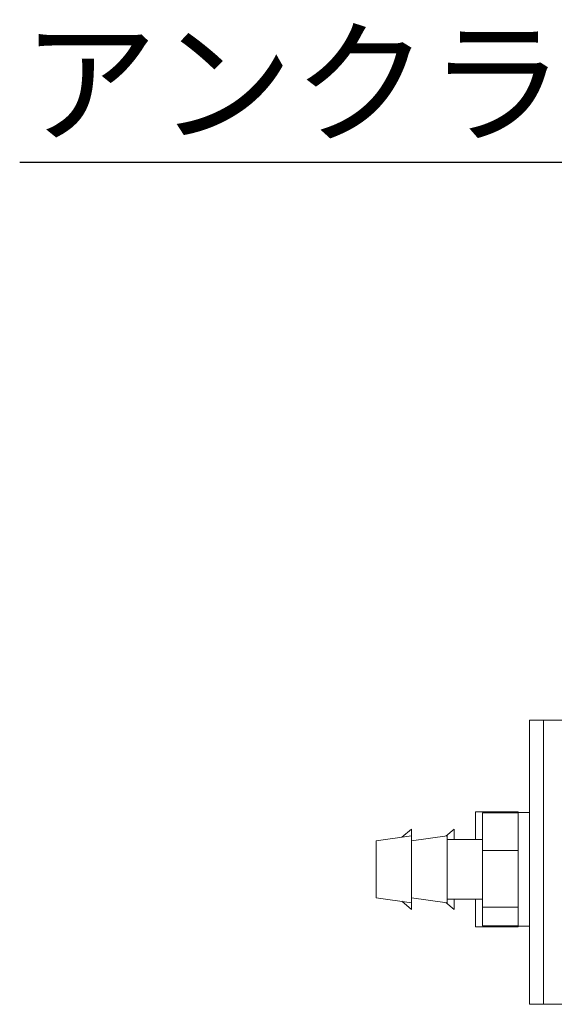
# Model space of a CAD drawing. Units: millimetres. Extents: x 20 to 197, y 10 to 285.
# Drawn here: x 60 to 78, y 212 to 247 of the extents above; entities that cross this region are included whole.
import ezdxf

# ---------------------------------------------------------------- set-up
doc = ezdxf.new("R2010")
doc.units = ezdxf.units.MM
doc.styles.add('SLDTEXTSTYLE0', font='TXT', dxfattribs={"width": 0.75, "bigfont": 'bigfont'})
doc.styles.get("Standard").update_dxf_attribs({"font": 'txt', "bigfont": 'bigfont'})
doc.dimstyles.new('SLDDIMSTYLE4', dxfattribs={"dimtxt": 0, "dimasz": 2, "dimexe": 0, "dimexo": 0.0625, "dimgap": 0, "dimtad": 0, "dimtih": 1, "dimtoh": 1, "dimdec": 0, "dimrnd": 1e-09, "dimzin": 0, "dimdsep": 46, "dimtxsty": 'Standard', "dimsah": 1, "dimcen": 0.09, "dimadec": 0, "dimazin": 0, "dimtfac": 2, "dimtdec": 0, "dimtofl": 0, "dimtmove": 0, "dimatfit": 3, "dimfxl": 1, "dimfrac": 2, "dimtolj": 1, "dimtzin": 0, "dimarcsym": 0})

msp = doc.modelspace()

# ---------------------------------------------------------------- linework, layer by layer
at = {"color": 7, "linetype": 'Continuous', "lineweight": 15}
for p, q in [((77.6147, 212.0894), (77.6147, 222.0894)), ((77.6147, 222.0894), (78.1147, 222.0894)), ((78.1147, 222.0894), (78.1147, 212.0894)), ((78.8647, 222.0894), (78.1147, 222.0894)), ((75.7147, 218.8604), (77.2147, 218.8604)), ((75.7147, 218.8604), (75.7147, 217.8894)), ((75.9647, 217.4998), (75.9647, 218.8274)), ((75.9647, 218.8274), (77.2147, 218.8274)), ((77.2147, 218.8604), (77.2147, 218.8394)), ((77.6147, 218.8394), (77.2147, 218.8394)), ((77.2147, 218.8394), (77.2147, 218.8274)), ((77.2147, 218.794), (77.2147, 218.8274)), ((77.2147, 218.794), (77.2147, 217.5332)), ((73.4647, 218.2519), (73.118, 217.9659)), ((73.4647, 218.2519), (73.4647, 218.0144)), ((74.9647, 218.2519), (74.6691, 218.008)), ((74.9647, 218.2519), (74.9647, 217.8894)), ((73.4647, 218.0144), (72.2147, 217.8394)), ((74.7147, 218.0144), (73.4647, 217.8394)), ((73.4647, 217.2226), (73.4647, 218.0144)), ((74.7147, 217.2226), (74.7147, 218.0144)), ((75.9647, 217.8894), (74.7147, 217.8894)), ((72.2147, 215.8394), (72.2147, 217.8394)), ((77.2147, 217.4998), (77.2147, 217.5332)), ((73.4647, 215.6644), (73.4647, 217.2226)), ((74.7147, 215.6644), (74.7147, 217.2226)), ((77.2147, 217.4998), (75.9647, 217.4998)), ((75.9647, 215.5118), (75.9647, 217.4998)), ((77.2147, 217.4497), (77.2147, 217.4998)), ((77.2147, 217.4497), (77.2147, 215.9612)), ((72.2147, 215.8394), (73.4647, 215.6644)), ((73.4647, 215.8394), (74.7147, 215.6644)), ((74.7147, 215.7894), (75.9647, 215.7894)), ((74.9647, 215.7894), (74.9647, 215.4269)), ((75.7147, 215.7894), (75.7147, 214.8184)), ((77.2147, 215.9612), (77.2147, 215.5618)), ((73.118, 215.713), (73.4647, 215.4269)), ((73.4647, 215.6644), (73.4647, 215.4269)), ((74.6691, 215.6708), (74.9647, 215.4269)), ((77.2147, 215.5118), (75.9647, 215.5118)), ((75.9647, 214.8514), (75.9647, 215.5118)), ((77.2147, 215.5118), (77.2147, 215.5618)), ((77.2147, 215.4952), (77.2147, 215.5118)), ((77.2147, 215.5118), (77.2147, 214.8394)), ((75.7147, 214.8184), (77.2147, 214.8184)), ((77.2147, 214.8514), (75.9647, 214.8514)), ((77.2147, 214.8394), (77.6147, 214.8394)), ((77.2147, 214.8394), (77.2147, 214.8184)), ((78.1147, 212.0894), (77.6147, 212.0894)), ((78.1147, 212.0894), (82.6147, 212.0894))]:
    msp.add_line(p, q, dxfattribs=at)

# ---------------------------------------------------------------- texts
at = {"color": 7, "linetype": 'Continuous', "lineweight": 0, "insert": (59.7475, 246.2572), "char_height": 3.5, "attachment_point": 1, "style": 'SLDTEXTSTYLE0'}
msp.add_mtext('アンクランプ\u3000φ4', dxfattribs=at)

# ---------------------------------------------------------------- leaders
at = {"color": 7, "linetype": 'Continuous', "lineweight": 0}
msp.add_leader([(102.2715, 216.7685), (91.0109, 241.6971), (59.6715, 241.6971)], dimstyle='SLDDIMSTYLE4', dxfattribs=at)

doc.saveas('drawing.dxf')
